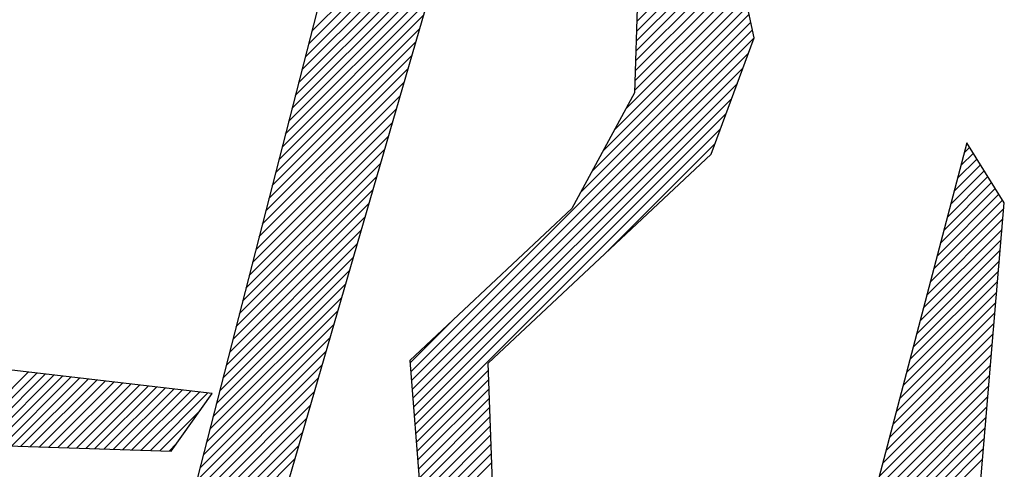
# Model space of a CAD drawing. Units: millimetres. Extents: x 43319 to 151365, y 680084 to 813030.
# Drawn here: x 124827 to 125154, y 701683 to 701832 of the extents above; entities that cross this region are included whole.
import ezdxf

# ---------------------------------------------------------------- set-up
doc = ezdxf.new("R2010")
doc.units = ezdxf.units.MM
doc.header["$LTSCALE"] = 500
doc.layers.add('4', color=253, linetype='Continuous')

# ---------------------------------------------------------------- blocks, each defined once
blk = doc.blocks.new('fwz')
at = {"color": 7, "linetype": 'Continuous'}
for p, q in [((163327.5, 156325.86), (163401.38, 156399.74)), ((163328.51, 156329.79), (163398.55, 156399.83)), ((163329.51, 156333.71), (163395.72, 156399.92)), ((163330.52, 156337.64), (163392.9, 156400.01)), ((163331.53, 156341.56), (163387.55, 156397.59)), ((163332.53, 156345.48), (163379.85, 156392.8)), ((163431.79, 156345.51), (163457.71, 156371.43)), ((163431.89, 156348.53), (163456.06, 156372.7)), ((163291.53, 156091.11, 87883926), (163372.57, 156370.65, 87883926)), ((163431.6, 156339.48), (163461.02, 156368.9)), ((163431.7, 156342.5), (163459.37, 156370.17)), ((163326.5, 156321.94), (163371.5, 156366.94)), ((163431.5, 156336.47), (163462.57, 156367.54)), ((163467.75, 156343.57, 87883926), (163462.53, 156367.75, 87883926)), ((163325.49, 156318.01), (163370.3, 156362.83)), ((163432.35, 156362.72, 87883926), (163431.19, 156326.74, 87883926)), ((163431.31, 156330.44), (163463.61, 156362.74)), ((163431.4, 156333.45), (163463.09, 156365.14)), ((163336.2, 156359.82, 87883926), (163281.28, 156145.47, 87883926)), ((163431.21, 156327.42), (163464.13, 156360.34)), ((163324.49, 156314.09), (163369.11, 156358.72)), ((163428.52, 156321.82), (163464.65, 156357.94)), ((163323.48, 156310.17), (163367.92, 156354.61)), ((163425.09, 156315.46), (163465.16, 156355.54)), ((163322.48, 156306.24), (163366.73, 156350.5)), ((163418.21, 156302.74), (163466.2, 156350.74)), ((163421.65, 156309.1), (163465.68, 156353.14)), ((163414.77, 156296.39), (163466.72, 156348.34)), ((163321.47, 156302.32), (163365.54, 156346.39)), ((163362.79, 156241.49), (163467.24, 156345.94)), ((163320.46, 156298.39), (163364.35, 156342.28)), ((163363, 156238.78), (163467.72, 156343.5)), ((163454.6, 156307.98, 87883926), (163467.75, 156343.57, 87883926)), ((163319.46, 156294.47), (163363.15, 156338.17)), ((163363.21, 156236.07), (163466.01, 156338.87)), ((163318.45, 156290.55), (163361.96, 156334.06)), ((163363.43, 156233.37), (163464.3, 156334.25)), ((163317.45, 156286.62), (163360.77, 156329.94)), ((163363.64, 156230.66), (163462.59, 156329.62)), ((163431.19, 156326.74, 87883926), (163412.04, 156291.34, 87883926)), ((163316.44, 156282.7), (163359.58, 156325.83)), ((163363.85, 156227.96), (163460.88, 156324.99)), ((163315.44, 156278.77), (163358.39, 156321.72)), ((163364.06, 156225.25), (163459.17, 156320.36)), ((163314.43, 156274.85), (163357.2, 156317.61)), ((163364.28, 156222.55), (163457.46, 156315.73)), ((163313.42, 156270.92), (163356, 156313.5)), ((163423.05, 156278.4), (163455.75, 156311.1)), ((163532.75, 156311.46, 87883926), (163478.01, 156103.12, 87883926)), ((163544.16, 156293.09, 87883926), (163532.75, 156311.46, 87883926)), ((163312.42, 156267), (163354.81, 156309.39)), ((163530.94, 156304.57), (163534.7, 156308.33)), ((163531.98, 156308.53), (163533.58, 156310.13)), ((163311.41, 156263.08), (163353.62, 156305.28)), ((163386.51, 156244.14, 87883926), (163454.6, 156307.98, 87883926)), ((163529.9, 156300.61), (163535.82, 156306.53)), ((163527.82, 156292.69), (163538.05, 156302.93)), ((163528.86, 156296.65), (163536.93, 156304.73)), ((163310.41, 156259.15), (163352.43, 156301.17)), ((163525.74, 156284.77), (163540.29, 156299.33)), ((163526.78, 156288.73), (163539.17, 156301.13)), ((163309.4, 156255.23), (163351.24, 156297.06)), ((163524.7, 156280.82), (163541.41, 156297.52)), ((163522.62, 156272.9), (163543.64, 156293.92)), ((163523.66, 156276.86), (163542.53, 156295.72)), ((163534.5, 156179.34, 87883926), (163544.16, 156293.09, 87883926)), ((163308.4, 156251.3), (163350.05, 156292.95)), ((163412.04, 156291.34, 87883926), (163362.52, 156244.91, 87883926)), ((163521.58, 156268.94), (163544.02, 156291.38)), ((163307.39, 156247.38), (163348.86, 156288.84)), ((163520.54, 156264.98), (163543.75, 156288.19)), ((163306.39, 156243.45), (163347.66, 156284.73)), ((163519.5, 156261.02), (163543.48, 156285)), ((163518.46, 156257.06), (163543.21, 156281.81)), ((163305.38, 156239.53), (163346.47, 156280.62)), ((163517.42, 156253.11), (163542.93, 156278.62)), ((163304.37, 156235.61), (163345.28, 156276.51)), ((163516.38, 156249.15), (163542.66, 156275.43)), ((163303.37, 156231.68), (163344.09, 156272.4)), ((163515.34, 156245.19), (163542.39, 156272.24)), ((163514.3, 156241.23), (163542.12, 156269.05)), ((163302.36, 156227.76), (163342.9, 156268.29)), ((163301.36, 156223.83), (163341.71, 156264.18)), ((163513.26, 156237.27), (163541.85, 156265.86)), ((163300.35, 156219.91), (163340.51, 156260.07)), ((163512.22, 156233.31), (163541.58, 156262.67)), ((163511.18, 156229.35), (163541.31, 156259.48)), ((163299.35, 156215.99), (163339.32, 156255.96)), ((163362.58, 156244.19), (163374.92, 156256.53)), ((163510.14, 156225.4), (163541.04, 156256.29)), ((163298.34, 156212.06), (163338.13, 156251.85)), ((163509.1, 156221.44), (163540.77, 156253.1)), ((163508.06, 156217.48), (163540.5, 156249.92)), ((163297.33, 156208.14), (163336.94, 156247.74)), ((163362.52, 156244.91, 87883926), (163371.04, 156136.58, 87883926)), ((163507.02, 156213.52), (163540.22, 156246.73)), ((163302.16, 156234.85, 87883926), (163230.39, 156243.16, 87883926)), ((163296.33, 156204.21), (163335.75, 156243.63)), ((163364.49, 156219.84), (163386.58, 156241.93)), ((163389.61, 156153.99, 87883926), (163386.51, 156244.14, 87883926)), ((163505.98, 156209.56), (163539.95, 156243.54)), ((163223.92, 156219.36), (163245.92, 156241.36)), ((163226.74, 156219.27), (163248.54, 156241.06)), ((163229.57, 156219.18), (163251.15, 156240.76)), ((163232.4, 156219.08), (163253.77, 156240.45)), ((163235.23, 156218.99), (163256.38, 156240.15)), ((163238.05, 156218.9), (163259, 156239.85)), ((163240.88, 156218.81), (163261.61, 156239.54)), ((163243.71, 156218.72), (163264.23, 156239.24)), ((163246.54, 156218.63), (163266.85, 156238.94)), ((163295.32, 156200.29), (163334.56, 156239.52)), ((163364.7, 156217.13), (163386.68, 156239.11)), ((163504.94, 156205.6), (163539.68, 156240.35)), ((163249.36, 156218.54), (163269.46, 156238.64)), ((163252.19, 156218.45), (163272.08, 156238.33)), ((163255.02, 156218.36), (163274.69, 156238.03)), ((163257.85, 156218.26), (163277.31, 156237.73)), ((163260.67, 156218.17), (163279.92, 156237.42)), ((163263.5, 156218.08), (163282.54, 156237.12)), ((163266.33, 156217.99), (163285.15, 156236.82)), ((163269.16, 156217.9), (163287.77, 156236.51)), ((163271.98, 156217.81), (163290.39, 156236.21)), ((163274.81, 156217.72), (163293, 156235.91)), ((163364.92, 156214.43), (163386.78, 156236.29)), ((163503.9, 156201.64), (163539.41, 156237.16)), ((163277.64, 156217.63), (163295.62, 156235.61)), ((163280.47, 156217.54), (163298.23, 156235.3)), ((163283.29, 156217.45), (163300.85, 156235)), ((163289.59, 156217.24, 87883926), (163302.16, 156234.85, 87883926)), ((163294.32, 156196.36), (163333.36, 156235.41)), ((163365.13, 156211.72), (163386.87, 156233.47)), ((163502.86, 156197.69), (163539.14, 156233.97)), ((163293.31, 156192.44), (163332.17, 156231.3)), ((163365.34, 156209.02), (163386.97, 156230.65)), ((163501.82, 156193.73), (163538.87, 156230.78)), ((163286.12, 156217.35), (163298.54, 156229.77)), ((163292.31, 156188.52), (163330.98, 156227.19)), ((163365.55, 156206.31), (163387.07, 156227.82)), ((163500.78, 156189.77), (163538.6, 156227.59)), ((163365.77, 156203.6), (163387.16, 156225)), ((163499.74, 156185.81), (163538.33, 156224.4)), ((163291.3, 156184.59), (163329.79, 156223.08)), ((163365.98, 156200.9), (163387.26, 156222.18)), ((163498.7, 156181.85), (163538.06, 156221.21)), ((163223.62, 156219.37, 87883926), (163289.59, 156217.24, 87883926)), ((163288.95, 156217.26), (163291.25, 156219.56)), ((163290.29, 156180.67), (163328.6, 156218.97)), ((163366.19, 156198.19), (163387.36, 156219.36)), ((163497.66, 156177.89), (163537.78, 156218.02)), ((163289.29, 156176.74), (163327.41, 156214.86)), ((163366.4, 156195.49), (163387.46, 156216.54)), ((163496.62, 156173.93), (163537.51, 156214.83)), ((163366.62, 156192.78), (163387.55, 156213.72))]:
    blk.add_line(p, q, dxfattribs=at)
blk = doc.blocks.new('A$C059A74B9')
at = {"layer": '4', "color": 7, "xscale": 1.086277499645949, "yscale": 1.086277499645949, "zscale": 1.086277499645949}
blk.add_blockref('fwz', (-106414.72, -188915.67), dxfattribs=at)

msp = doc.modelspace()

# ---------------------------------------------------------------- block references
msp.add_blockref('A$C059A74B9', (53914.1, 720909.41))

doc.saveas('drawing.dxf')
